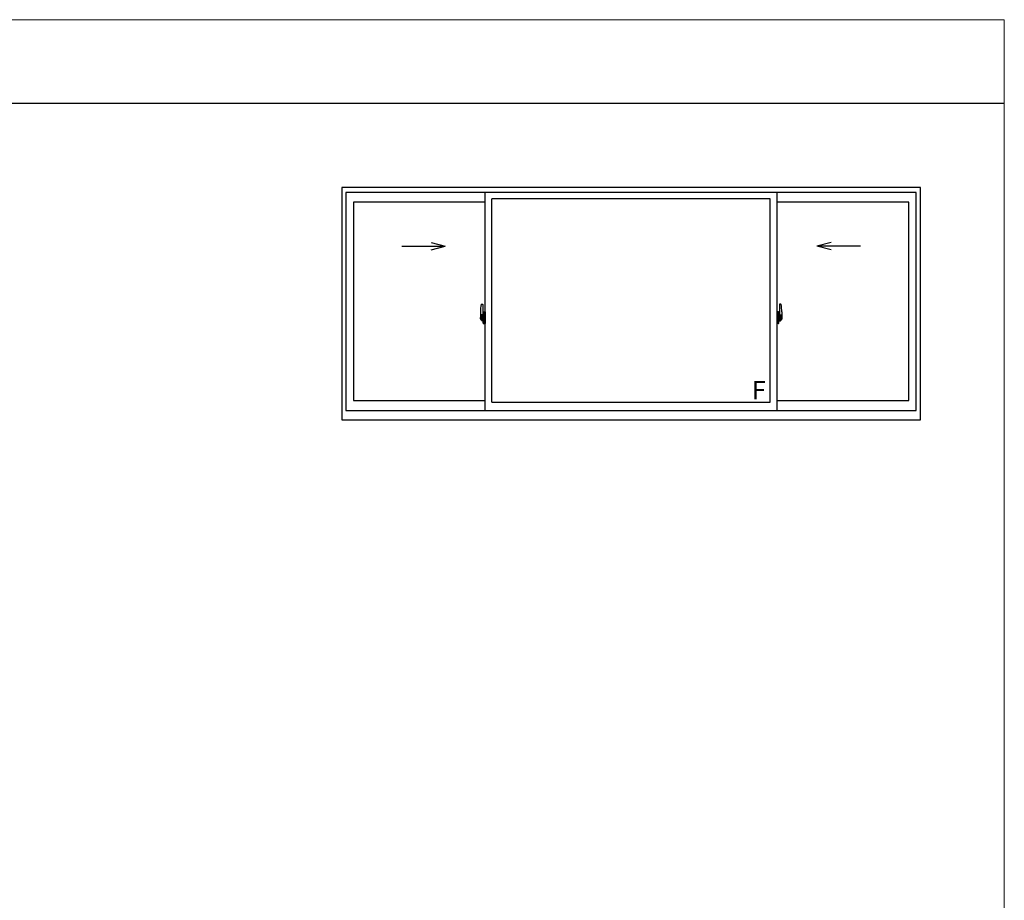
# Model space of a CAD drawing. Extents: x 0 to 875, y 1090 to 1651.
# Drawn here: x 582 to 875, y 1352 to 1615 of the extents above; entities that cross this region are included whole.
import ezdxf

# ---------------------------------------------------------------- set-up
doc = ezdxf.new("R2010")
doc.units = 0
doc.layers.add('YKK_A1', color=4, linetype='CONTINUOUS', lineweight=30)
doc.layers.add('YKK_ZWAK', color=7, linetype='CONTINUOUS', lineweight=30)
doc.styles.add('text-b', font='txt')

msp = doc.modelspace()

# ---------------------------------------------------------------- linework, layer by layer
at = {"layer": 'YKK_A1'}
for p, q in [((850, 1565), (677.5, 1565)), ((677.5, 1565), (677.5, 1495.75)), ((850, 1495.75), (850, 1565)), ((848.75, 1563.5), (678.75, 1563.5)), ((678.75, 1563.5), (678.75, 1498.5)), ((720.25, 1498.5), (720.25, 1563.5)), ((722.25, 1501), (722.25, 1561.6)), ((805.25, 1561.6), (722.25, 1561.6)), ((805.25, 1501), (805.25, 1561.6)), ((807.25, 1498.5), (807.25, 1563.5)), ((848.75, 1498.5), (848.75, 1563.5)), ((720.25, 1560.65), (681, 1560.65)), ((681, 1560.65), (681, 1501.45)), ((846.5, 1560.65), (807.25, 1560.65)), ((846.5, 1501.45), (846.5, 1560.65)), ((695.4, 1547.5), (708.35, 1547.5)), ((704.11, 1548.63), (708.35, 1547.5)), ((704.11, 1546.36), (708.35, 1547.5)), ((823.39, 1548.63), (819.15, 1547.5)), ((832.1, 1547.5), (819.15, 1547.5)), ((823.39, 1546.36), (819.15, 1547.5)), ((719.09, 1530.16), (719.52, 1530.17)), ((719.55, 1530.15), (719.55, 1526.89)), ((807.95, 1530.15), (807.95, 1526.89)), ((808.41, 1530.16), (807.98, 1530.17)), ((718.85, 1527.91), (718.85, 1525.69)), ((719.44, 1527.04), (719.05, 1527.04)), ((719.05, 1525.98), (719.05, 1527.04)), ((719.08, 1526.97), (719.44, 1526.97)), ((719.08, 1525.99), (719.08, 1526.97)), ((719.36, 1526.59), (719.36, 1525.77)), ((719.53, 1526.59), (719.36, 1526.59)), ((719.38, 1526.26), (719.36, 1526.26)), ((719.38, 1526.15), (719.38, 1526.35)), ((719.47, 1526.59), (719.47, 1526.37)), ((719.47, 1526.93), (719.47, 1526.59)), ((719.47, 1526.77), (719.47, 1526.82)), ((719.47, 1526.59), (719.47, 1526.37)), ((719.55, 1526.47), (719.47, 1526.47)), ((719.47, 1526.37), (719.65, 1526.37)), ((719.53, 1526.89), (719.53, 1526.59)), ((719.55, 1526.89), (719.53, 1526.89)), ((719.55, 1526.93), (719.55, 1526.37)), ((719.55, 1526.37), (719.55, 1526.72)), ((719.55, 1526.43), (719.55, 1526.67)), ((719.57, 1526.75), (719.67, 1526.75)), ((719.65, 1526.37), (719.65, 1526.17)), ((719.67, 1526.58), (719.67, 1526.9)), ((719.68, 1526.56), (719.67, 1526.58)), ((719.67, 1527.86), (719.67, 1526.95)), ((719.8, 1526.95), (719.67, 1526.95)), ((719.69, 1526.53), (719.68, 1526.56)), ((719.7, 1526.52), (719.69, 1526.53)), ((719.7, 1526.92), (719.7, 1526.95)), ((719.82, 1526.92), (719.7, 1526.92)), ((719.82, 1526.92), (719.7, 1526.92)), ((719.71, 1526.51), (719.7, 1526.52)), ((719.72, 1526.51), (719.71, 1526.51)), ((719.72, 1526.51), (719.72, 1525.84)), ((719.72, 1526.51), (719.72, 1526.51)), ((719.8, 1527.91), (719.73, 1527.91)), ((719.74, 1526.51), (719.74, 1525.49)), ((720.22, 1526.55), (719.76, 1526.53)), ((719.8, 1527.91), (719.8, 1526.95)), ((719.8, 1527.88), (719.82, 1527.88)), ((719.82, 1527.91), (720.25, 1527.93)), ((719.82, 1527.91), (719.82, 1526.92)), ((719.82, 1527.88), (719.82, 1526.92)), ((719.91, 1526.66), (719.91, 1526.59)), ((720.09, 1526.69), (719.93, 1526.69)), ((719.93, 1526.57), (720.09, 1526.57)), ((720.12, 1526.66), (720.12, 1526.59)), ((720.24, 1526.53), (720.24, 1525.47)), ((720.24, 1526.53), (720.24, 1526.53)), ((720.25, 1526.31), (720.24, 1526.31)), ((720.25, 1527.93), (720.25, 1524.43)), ((807.68, 1527.91), (807.25, 1527.93)), ((807.25, 1527.93), (807.25, 1524.43)), ((807.25, 1526.31), (807.27, 1526.31)), ((807.27, 1526.53), (807.27, 1525.47)), ((807.27, 1526.53), (807.27, 1526.53)), ((807.28, 1526.55), (807.74, 1526.53)), ((807.38, 1526.66), (807.38, 1526.59)), ((807.41, 1526.69), (807.57, 1526.69)), ((807.57, 1526.57), (807.41, 1526.57)), ((807.59, 1526.66), (807.59, 1526.59)), ((807.68, 1527.91), (807.68, 1526.92)), ((807.68, 1527.88), (807.68, 1526.92)), ((807.7, 1527.88), (807.68, 1527.88)), ((807.68, 1526.92), (807.8, 1526.92)), ((807.68, 1526.92), (807.8, 1526.92)), ((807.7, 1527.91), (807.7, 1526.95)), ((807.7, 1527.91), (807.78, 1527.91)), ((807.7, 1526.95), (807.83, 1526.95)), ((807.77, 1526.51), (807.77, 1525.49)), ((807.78, 1526.51), (807.78, 1525.84)), ((807.78, 1526.51), (807.78, 1526.51)), ((807.78, 1526.51), (807.79, 1526.51)), ((807.79, 1526.51), (807.8, 1526.52)), ((807.8, 1526.92), (807.8, 1526.95)), ((807.8, 1526.52), (807.81, 1526.53)), ((807.81, 1526.53), (807.82, 1526.56)), ((807.82, 1526.56), (807.83, 1526.58)), ((807.83, 1527.86), (807.83, 1526.95)), ((807.83, 1526.58), (807.83, 1526.9)), ((807.93, 1526.75), (807.83, 1526.75)), ((808.02, 1526.37), (807.85, 1526.37)), ((807.85, 1526.37), (807.85, 1526.17)), ((807.95, 1526.93), (807.95, 1526.37)), ((807.95, 1526.89), (807.97, 1526.89)), ((807.95, 1526.37), (807.95, 1526.72)), ((807.95, 1526.43), (807.95, 1526.67)), ((807.95, 1526.47), (808.02, 1526.47)), ((807.97, 1526.89), (807.97, 1526.59)), ((807.97, 1526.59), (808.14, 1526.59)), ((808.02, 1526.93), (808.02, 1526.59)), ((808.02, 1526.77), (808.02, 1526.82)), ((808.02, 1526.59), (808.02, 1526.37)), ((808.02, 1526.59), (808.02, 1526.37)), ((808.06, 1527.04), (808.45, 1527.04)), ((808.42, 1526.97), (808.06, 1526.97)), ((808.12, 1526.15), (808.12, 1526.35)), ((808.12, 1526.26), (808.14, 1526.26)), ((808.14, 1526.59), (808.14, 1525.77)), ((808.42, 1525.99), (808.42, 1526.97)), ((808.45, 1525.98), (808.45, 1527.04)), ((808.65, 1527.91), (808.65, 1525.69)), ((719.7, 1526), (718.66, 1526)), ((718.68, 1526), (720, 1526)), ((718.9, 1525.64), (719.1, 1525.63)), ((719.05, 1525.98), (719.05, 1525.98)), ((719.05, 1525.93), (719.05, 1525.98)), ((719.05, 1525.94), (719.05, 1525.98)), ((719.1, 1525.8), (719.1, 1525.63)), ((719.32, 1525.8), (719.1, 1525.8)), ((719.14, 1525.73), (719.1, 1525.73)), ((719.14, 1525.69), (719.14, 1525.77)), ((719.14, 1525.77), (719.38, 1525.77)), ((719.14, 1525.69), (719.38, 1525.69)), ((719.14, 1525.56), (719.14, 1525.69)), ((719.14, 1525.54), (719.14, 1525.56)), ((719.14, 1525.54), (719.43, 1525.54)), ((719.23, 1525.27), (719.22, 1525.28)), ((719.25, 1525.24), (719.23, 1525.27)), ((719.25, 1525.29), (719.25, 1525.24)), ((719.44, 1525.24), (719.25, 1525.24)), ((719.28, 1525.31), (719.44, 1525.31)), ((719.32, 1525.81), (719.32, 1525.77)), ((719.36, 1525.81), (719.32, 1525.81)), ((719.38, 1526.15), (719.47, 1526.15)), ((719.38, 1526.15), (719.38, 1526.15)), ((719.38, 1526.07), (719.38, 1526.15)), ((719.38, 1526.07), (719.47, 1526.07)), ((719.38, 1526.03), (719.38, 1526.07)), ((719.38, 1526.03), (719.47, 1526.03)), ((719.38, 1525.83), (719.38, 1526.03)), ((719.38, 1525.83), (719.47, 1525.83)), ((719.38, 1525.78), (719.38, 1525.83)), ((719.38, 1525.78), (719.47, 1525.78)), ((719.38, 1525.77), (719.38, 1525.78)), ((719.38, 1525.77), (719.47, 1525.77)), ((719.4, 1525.54), (719.38, 1525.56)), ((719.38, 1525.56), (719.38, 1525.56)), ((719.39, 1526), (720.41, 1526)), ((719.41, 1525.54), (719.4, 1525.54)), ((719.42, 1525.54), (719.41, 1525.54)), ((719.44, 1525.54), (719.42, 1525.54)), ((719.45, 1525.54), (719.44, 1525.54)), ((719.46, 1525.55), (719.45, 1525.54)), ((719.47, 1525.73), (719.46, 1525.73)), ((719.47, 1525.56), (719.46, 1525.55)), ((719.47, 1526), (719.47, 1525.73)), ((719.47, 1525.56), (719.47, 1525.56)), ((719.47, 1526.17), (719.65, 1526.17)), ((719.47, 1526.15), (719.47, 1525.35)), ((719.65, 1526.15), (719.47, 1526.15)), ((719.47, 1526.15), (719.47, 1526.15)), ((719.47, 1526.07), (719.47, 1526.15)), ((719.47, 1526.03), (719.47, 1526.07)), ((719.47, 1525.83), (719.47, 1526.03)), ((719.47, 1525.78), (719.47, 1525.83)), ((719.47, 1525.77), (719.47, 1525.78)), ((719.47, 1525.77), (719.47, 1525.64)), ((719.47, 1525.64), (719.47, 1525.63)), ((719.47, 1525.63), (719.47, 1525.58)), ((719.55, 1525.63), (719.55, 1526.15)), ((719.55, 1526.15), (719.55, 1525.35)), ((719.67, 1525.6), (719.57, 1525.6)), ((719.65, 1526.17), (719.65, 1526.15)), ((719.67, 1525.77), (719.68, 1525.78)), ((719.67, 1525.45), (719.67, 1525.77)), ((719.68, 1525.8), (719.69, 1525.82)), ((719.68, 1525.78), (719.68, 1525.8)), ((719.67, 1524.5), (719.67, 1525.4)), ((719.8, 1525.4), (719.67, 1525.4)), ((719.69, 1525.82), (719.7, 1525.83)), ((719.7, 1525.83), (719.71, 1525.84)), ((719.82, 1525.43), (719.7, 1525.43)), ((719.7, 1525.43), (719.7, 1525.4)), ((719.82, 1525.43), (719.7, 1525.43)), ((719.71, 1525.84), (719.72, 1525.84)), ((719.72, 1525.84), (719.72, 1525.84)), ((719.8, 1524.45), (719.73, 1524.45)), ((719.76, 1525.47), (720.22, 1525.45)), ((719.8, 1525.58), (719.8, 1525.52)), ((719.8, 1524.45), (719.8, 1525.4)), ((719.8, 1524.47), (719.82, 1524.47)), ((720.18, 1525.6), (719.82, 1525.6)), ((719.82, 1525.49), (720.18, 1525.49)), ((719.82, 1525.43), (719.82, 1524.44)), ((719.82, 1524.47), (719.82, 1525.43)), ((719.82, 1524.44), (720.25, 1524.43)), ((720.2, 1525.58), (720.2, 1525.52)), ((720.25, 1525.99), (720.24, 1525.99)), ((808.11, 1526), (807.09, 1526)), ((807.25, 1525.99), (807.27, 1525.99)), ((807.68, 1524.44), (807.25, 1524.43)), ((807.74, 1525.47), (807.28, 1525.45)), ((807.3, 1525.58), (807.3, 1525.52)), ((807.33, 1525.6), (807.68, 1525.6)), ((807.68, 1525.49), (807.33, 1525.49)), ((808.82, 1526), (807.5, 1526)), ((807.68, 1525.43), (807.68, 1524.44)), ((807.68, 1525.43), (807.8, 1525.43)), ((807.68, 1524.47), (807.68, 1525.43)), ((807.68, 1525.43), (807.8, 1525.43)), ((807.7, 1524.47), (807.68, 1524.47)), ((807.7, 1525.58), (807.7, 1525.52)), ((807.7, 1524.45), (807.7, 1525.4)), ((807.7, 1525.4), (807.83, 1525.4)), ((807.7, 1524.45), (807.78, 1524.45)), ((807.79, 1525.84), (807.78, 1525.84)), ((807.78, 1525.84), (807.78, 1525.84)), ((807.8, 1525.83), (807.79, 1525.84)), ((807.8, 1526), (808.84, 1526)), ((807.81, 1525.82), (807.8, 1525.83)), ((807.8, 1525.43), (807.8, 1525.4)), ((807.82, 1525.8), (807.81, 1525.82)), ((807.82, 1525.78), (807.82, 1525.8)), ((807.83, 1525.77), (807.82, 1525.78)), ((807.83, 1525.45), (807.83, 1525.77)), ((807.83, 1525.6), (807.93, 1525.6)), ((807.83, 1524.5), (807.83, 1525.4)), ((808.02, 1526.17), (807.85, 1526.17)), ((807.85, 1526.17), (807.85, 1526.15)), ((807.85, 1526.15), (808.02, 1526.15)), ((807.95, 1525.63), (807.95, 1526.15)), ((807.95, 1526.15), (807.95, 1525.35)), ((808.02, 1526.15), (808.02, 1525.35)), ((808.02, 1526.15), (808.02, 1526.15)), ((808.12, 1526.15), (808.02, 1526.15)), ((808.02, 1526.07), (808.02, 1526.15)), ((808.12, 1526.07), (808.02, 1526.07)), ((808.02, 1526.03), (808.02, 1526.07)), ((808.12, 1526.03), (808.02, 1526.03)), ((808.02, 1525.83), (808.02, 1526.03)), ((808.12, 1525.83), (808.02, 1525.83)), ((808.02, 1525.78), (808.02, 1525.83)), ((808.12, 1525.78), (808.02, 1525.78)), ((808.02, 1525.77), (808.02, 1525.78)), ((808.02, 1525.77), (808.02, 1525.64)), ((808.12, 1525.77), (808.02, 1525.77)), ((808.02, 1525.64), (808.02, 1525.63)), ((808.02, 1525.63), (808.02, 1525.58)), ((808.02, 1526), (808.02, 1525.73)), ((808.02, 1525.73), (808.04, 1525.73)), ((808.03, 1525.56), (808.03, 1525.56)), ((808.03, 1525.56), (808.04, 1525.55)), ((808.04, 1525.55), (808.05, 1525.54)), ((808.05, 1525.54), (808.06, 1525.54)), ((808.06, 1525.54), (808.08, 1525.54)), ((808.22, 1525.31), (808.06, 1525.31)), ((808.06, 1525.24), (808.25, 1525.24)), ((808.36, 1525.54), (808.07, 1525.54)), ((808.08, 1525.54), (808.09, 1525.54)), ((808.09, 1525.54), (808.1, 1525.54)), ((808.1, 1525.54), (808.12, 1525.56)), ((808.12, 1526.15), (808.12, 1526.15)), ((808.12, 1526.07), (808.12, 1526.15)), ((808.12, 1526.03), (808.12, 1526.07)), ((808.12, 1525.83), (808.12, 1526.03)), ((808.12, 1525.78), (808.12, 1525.83)), ((808.12, 1525.77), (808.12, 1525.78)), ((808.36, 1525.77), (808.12, 1525.77)), ((808.36, 1525.69), (808.12, 1525.69)), ((808.12, 1525.56), (808.12, 1525.56)), ((808.14, 1525.81), (808.18, 1525.81)), ((808.18, 1525.81), (808.18, 1525.77)), ((808.18, 1525.8), (808.4, 1525.8)), ((808.25, 1525.29), (808.25, 1525.24)), ((808.25, 1525.24), (808.27, 1525.27)), ((808.27, 1525.27), (808.28, 1525.28)), ((808.36, 1525.69), (808.36, 1525.77)), ((808.36, 1525.73), (808.4, 1525.73)), ((808.36, 1525.56), (808.36, 1525.69)), ((808.36, 1525.54), (808.36, 1525.56)), ((808.4, 1525.8), (808.4, 1525.63)), ((808.6, 1525.64), (808.4, 1525.63)), ((808.45, 1525.98), (808.45, 1525.98)), ((808.45, 1525.93), (808.45, 1525.98)), ((808.45, 1525.94), (808.45, 1525.98)), ((681, 1501.45), (720.25, 1501.45)), ((722.25, 1501), (805.25, 1501)), ((807.25, 1501.45), (846.5, 1501.45)), ((678.75, 1498.5), (848.75, 1498.5)), ((677.5, 1495.75), (850, 1495.75))]:
    msp.add_line(p, q, dxfattribs=at)
for centre, radius, start, end in [((732.1, 1527.86), 13.25, 170.2065, 179.8214), ((719.09, 1530.11), 0.05, 92, 170.2065), ((719.52, 1530.15), 0.025, 0, 92), ((807.98, 1530.15), 0.025, 88, 180), ((808.41, 1530.11), 0.05, 9.7935, 88), ((795.4, 1527.86), 13.25, 0.1786, 9.7935), ((719.08, 1526.99), 0.025, 180, 270), ((719.44, 1526.93), 0.112, 0, 90), ((719.44, 1526.93), 0.0375, 0, 90), ((719.58, 1526.72), 0.025, 91, 180), ((719.7, 1526.9), 0.025, 92, 180), ((719.73, 1527.86), 0.05, 90, 180), ((719.76, 1526.51), 0.0254, 88.9921, 157.9025), ((719.93, 1526.66), 0.025, 90, 180), ((719.93, 1526.59), 0.025, 180, 270), ((720.09, 1526.66), 0.025, 0, 90), ((720.09, 1526.59), 0.025, 270, 0), ((807.41, 1526.66), 0.025, 90, 180), ((807.41, 1526.59), 0.025, 180, 270), ((807.57, 1526.66), 0.025, 0, 90), ((807.57, 1526.59), 0.025, 270, 0), ((807.74, 1526.51), 0.0254, 22.0975, 91.0079), ((807.78, 1527.86), 0.05, 0, 90), ((807.8, 1526.9), 0.025, 0, 88), ((807.93, 1526.72), 0.025, 0, 89), ((808.06, 1526.93), 0.112, 90, 180), ((808.06, 1526.93), 0.0375, 90, 180), ((808.42, 1526.99), 0.025, 270, 0), ((718.9, 1525.69), 0.05, 180, 268), ((720.53, 1525.98), 1.48, 179.9189, 190.8132), ((720.36, 1525.92), 1.31, 179.5362, 192.8514), ((720.55, 1525.95), 1.47, 178.4207, 189.3309), ((720, 1525.84), 0.933, 188.6291, 193.1575), ((720.36, 1525.92), 1.31, 192.8514, 209.2312), ((719.96, 1525.86), 0.88, 189.9821, 192.053), ((720, 1525.84), 0.933, 193.1575, 216.6329), ((719.96, 1525.86), 0.88, 192.053, 218.8262), ((719.28, 1525.29), 0.025, 90, 180), ((719.38, 1525.78), 0.095, 266.9123, 356.7406), ((719.44, 1525.35), 0.0375, 270, 0), ((719.44, 1525.35), 0.112, 270, 0), ((719.58, 1525.63), 0.025, 180, 269), ((719.7, 1525.45), 0.025, 180, 268), ((719.73, 1524.5), 0.05, 180, 270), ((719.76, 1525.49), 0.0256, 202.4382, 270.6673), ((719.82, 1525.58), 0.025, 90, 180), ((719.82, 1525.52), 0.025, 180, 270), ((720.18, 1525.58), 0.025, 0, 90), ((720.18, 1525.52), 0.025, 270, 0), ((807.33, 1525.58), 0.025, 90, 180), ((807.33, 1525.52), 0.025, 180, 270), ((807.68, 1525.58), 0.025, 0, 90), ((807.68, 1525.52), 0.025, 270, 0), ((807.74, 1525.49), 0.0256, 269.3327, 337.5618), ((807.78, 1524.5), 0.05, 270, 0), ((807.8, 1525.45), 0.025, 272, 0), ((807.93, 1525.63), 0.025, 271, 0), ((808.06, 1525.35), 0.112, 180, 270), ((808.12, 1525.78), 0.095, 183.2594, 273.0877), ((808.06, 1525.35), 0.0375, 180, 270), ((807.54, 1525.86), 0.88, 321.1738, 347.947), ((808.22, 1525.29), 0.025, 0, 90), ((807.5, 1525.84), 0.933, 323.3671, 346.8425), ((807.14, 1525.92), 1.31, 330.7688, 347.1486), ((807.54, 1525.86), 0.88, 347.947, 350.0179), ((806.95, 1525.95), 1.47, 350.6691, 1.5793), ((807.5, 1525.84), 0.933, 346.8425, 351.3709), ((806.97, 1525.98), 1.48, 349.1868, 0.0811), ((807.14, 1525.92), 1.31, 347.1486, 0.4638), ((808.6, 1525.69), 0.05, 272, 0)]:
    msp.add_arc(centre, radius, start, end, dxfattribs=at)
for centre, major_axis, ratio, start_param, end_param in [((719.47, 1526.35), (0.1, 0), 0.251336, 1.570796, 3.141593), ((719.76, 1526.51), (-0.0236, 0.0086), 0.995692, -0.002865, 0.348119), ((720.22, 1526.53), (0.0106, 0.011), 0.965668, -0.785388, 0.820294), ((719.47, 1526.15), (0.1, 0), 0.251336, 1.570796, 3.141593), ((719.38, 1525.58), (-0.1, 0), 0.637322, 2.888912, 3.141593), ((719.76, 1525.49), (0.0236, 0.0086), 0.995692, 2.793473, 3.144458), ((720.22, 1525.47), (-0.0106, 0.011), 0.965668, 2.321299, 3.92698)]:
    msp.add_ellipse(centre, major_axis=major_axis, ratio=ratio, start_param=start_param, end_param=end_param, dxfattribs=at)
at = {"layer": 'YKK_A1', "extrusion": (0, 0, -1)}
for centre, major_axis, ratio, start_param, end_param in [((807.28, 1526.53), (-0.0106, 0.011), 0.965668, -0.785388, 0.820294), ((807.74, 1526.51), (0.0236, 0.0086), 0.995692, -0.002865, 0.348119), ((808.02, 1526.35), (-0.1, 0), 0.251336, 1.570796, 3.141593), ((807.28, 1525.47), (0.0106, 0.011), 0.965668, 2.321299, 3.92698), ((807.74, 1525.49), (-0.0236, 0.0086), 0.995692, 2.793473, 3.144458), ((808.02, 1526.15), (-0.1, 0), 0.251336, 1.570796, 3.141593), ((808.12, 1525.58), (0.1, 0), 0.637322, 2.888912, 3.141593)]:
    msp.add_ellipse(centre, major_axis=major_axis, ratio=ratio, start_param=start_param, end_param=end_param, dxfattribs=at)
at = {"layer": 'YKK_ZWAK', "lineweight": 20}
for p, q in [((875, 1615), (0, 1615)), ((875, 1090), (875, 1615))]:
    msp.add_line(p, q, dxfattribs=at)
at = {"layer": 'YKK_ZWAK'}
msp.add_line((875, 1590), (0, 1590), dxfattribs=at)

# ---------------------------------------------------------------- texts
at = {"layer": 'YKK_A1', "style": 'text-b'}
msp.add_text('F', height=5.5, dxfattribs=at).set_placement((799.77, 1501.82))

doc.saveas('drawing.dxf')
